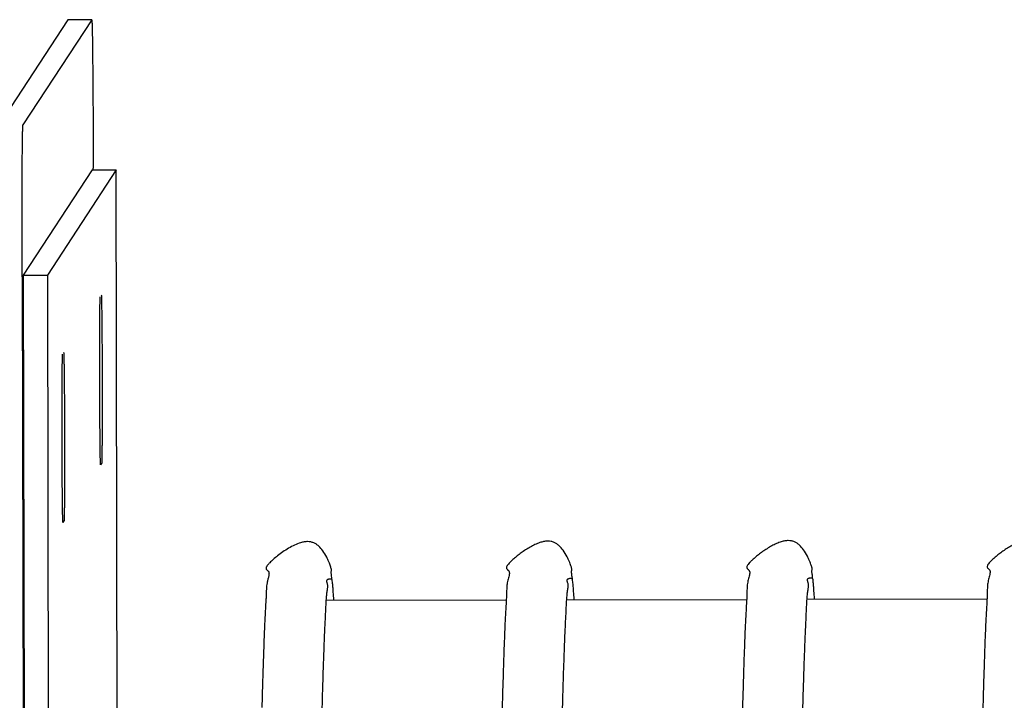
# Model space of a CAD drawing. Units: inches. Extents: x -20.2 to 16.7, y -2.3 to 33.5.
# Drawn here: x 10.4 to 12, y 11.8 to 13 of the extents above; entities that cross this region are included whole.
import ezdxf

# ---------------------------------------------------------------- set-up
doc = ezdxf.new("R2010")
doc.units = ezdxf.units.IN
doc.header["$LTSCALE"] = 0.935
doc.header["$MEASUREMENT"] = 0
doc.layers.get('0').update_dxf_attribs({"linetype": 'CONTINUOUS'})

msp = doc.modelspace()

# ---------------------------------------------------------------- linework, layer by layer
at = {"color": 7, "linetype": 'CONTINUOUS'}
for p, q in [((10.443, 12.9744), (10.3285, 12.7995)), ((10.483, 12.9745), (10.3685, 12.7996)), ((10.483, 12.9745), (10.443, 12.9744)), ((10.443, 12.9744), (10.443, 12.9744)), ((10.483, 12.9745), (10.483, 12.9745)), ((10.4835, 12.7245), (10.3691, 12.5496)), ((10.5235, 12.7246), (10.4091, 12.5497)), ((10.4835, 12.7245), (10.5235, 12.7246)), ((10.4855, 12.7245), (10.4855, 12.7275)), ((10.5275, 10.9107), (10.5235, 12.7246)), ((10.3671, 12.5466), (10.3991, -2.0723)), ((10.3691, 12.5496), (10.4091, 12.5497)), ((10.3691, 12.5496), (10.4011, -2.0693)), ((10.4091, 12.5497), (10.4353, 0.554)), ((10.4988, 12.5163), (10.4988, 12.5163)), ((10.4362, 12.4206), (10.4362, 12.4206)), ((10.4994, 12.2364), (10.4977, 12.2337)), ((10.4977, 12.2337), (10.4977, 12.2337)), ((10.4368, 12.1406), (10.4351, 12.138)), ((10.4351, 12.138), (10.4351, 12.138)), ((10.8857, 12.009), (10.8851, 12.0195)), ((11.2857, 12.0098), (11.2851, 12.0204)), ((11.6857, 12.0107), (11.685, 12.0212)), ((10.7729, 12.0088), (10.7711, 11.9763)), ((11.1728, 12.0087), (10.873, 12.008)), ((11.5727, 12.0095), (11.273, 12.0089)), ((11.9727, 12.0103), (11.673, 12.0097))]:
    msp.add_line(p, q, dxfattribs=at)
msp.add_arc((22.6363, 11.5071), 11.8747, 178.32721, 178.44228, dxfattribs=at)
for points, knots in [([(10.483, 12.9745), (10.483, 12.9745), (10.483, 12.9745), (10.4831, 12.9744), (10.4831, 12.9742), (10.4831, 12.9738), (10.4832, 12.9733), (10.4832, 12.9726), (10.4833, 12.9718), (10.4833, 12.9708), (10.4834, 12.9692), (10.4835, 12.9669), (10.4836, 12.9637), (10.4837, 12.9599), (10.4838, 12.9556), (10.4839, 12.9507), (10.484, 12.9452), (10.4841, 12.9393), (10.4842, 12.9303), (10.4844, 12.9179), (10.4845, 12.9017), (10.4847, 12.8839), (10.4848, 12.8645), (10.485, 12.8438), (10.4851, 12.8219), (10.4852, 12.7991), (10.4854, 12.7675), (10.4854, 12.7436), (10.4855, 12.7275)], [0, 0, 0, 0, 0.000129, 0.000385, 0.001331, 0.002869, 0.005002, 0.007727, 0.011044, 0.01495, 0.019443, 0.030178, 0.04323, 0.058578, 0.076201, 0.096067, 0.118113, 0.142274, 0.168485, 0.22679, 0.292504, 0.365059, 0.443753, 0.527854, 0.616632, 0.709291, 0.804797, 1, 1, 1, 1]), ([(10.3671, 12.5466), (10.3671, 12.5628), (10.367, 12.5948), (10.367, 12.6342), (10.3671, 12.6644), (10.3671, 12.6855), (10.3672, 12.7054), (10.3673, 12.7237), (10.3674, 12.7403), (10.3675, 12.7551), (10.3676, 12.7662), (10.3677, 12.7741), (10.3678, 12.7792), (10.3679, 12.7837), (10.368, 12.7877), (10.3681, 12.7911), (10.3681, 12.794), (10.3682, 12.796), (10.3683, 12.7973), (10.3683, 12.798), (10.3684, 12.7986), (10.3684, 12.7991), (10.3685, 12.7994), (10.3685, 12.7995), (10.3685, 12.7996)], [0, 0, 0, 0, 0.192592, 0.379018, 0.467246, 0.551004, 0.629548, 0.702135, 0.768055, 0.826729, 0.877615, 0.899967, 0.920169, 0.938159, 0.953906, 0.967387, 0.978577, 0.987454, 0.991018, 0.993994, 0.996382, 0.998177, 0.999381, 1, 1, 1, 1]), ([(10.4977, 12.2337), (10.4977, 12.2337), (10.4977, 12.2338), (10.4976, 12.2339), (10.4976, 12.2341), (10.4976, 12.2344), (10.4976, 12.2348), (10.4975, 12.2355), (10.4975, 12.2365), (10.4974, 12.238), (10.4974, 12.2398), (10.4973, 12.242), (10.4973, 12.2444), (10.4972, 12.2472), (10.4971, 12.2515), (10.497, 12.2575), (10.4969, 12.2656), (10.4968, 12.2748), (10.4968, 12.2849), (10.4967, 12.2958), (10.4966, 12.3075), (10.4965, 12.3242), (10.4964, 12.3461), (10.4963, 12.3729), (10.4963, 12.3998), (10.4963, 12.4217), (10.4963, 12.4385), (10.4963, 12.4503), (10.4964, 12.4613), (10.4964, 12.4715), (10.4965, 12.4808), (10.4965, 12.489), (10.4966, 12.4961), (10.4967, 12.5013), (10.4968, 12.5049), (10.4968, 12.5071), (10.4968, 12.509), (10.4969, 12.5106), (10.4969, 12.5118), (10.497, 12.5127), (10.497, 12.5132), (10.4971, 12.5134), (10.4971, 12.5136), (10.4971, 12.5137), (10.4971, 12.5137)], [0, 0, 0, 0, 0.000185, 0.000653, 0.001416, 0.002475, 0.00383, 0.005478, 0.009656, 0.014998, 0.021498, 0.029145, 0.037925, 0.047813, 0.058779, 0.083831, 0.112852, 0.145592, 0.181715, 0.220866, 0.262687, 0.306786, 0.400067, 0.497164, 0.594369, 0.687975, 0.732312, 0.774418, 0.813903, 0.850402, 0.883552, 0.91302, 0.938553, 0.959912, 0.968952, 0.976863, 0.983633, 0.98925, 0.993705, 0.996986, 0.998184, 0.999085, 0.999689, 1, 1, 1, 1]), ([(10.4988, 12.5163), (10.4989, 12.5163), (10.4989, 12.5163), (10.4989, 12.5162), (10.4989, 12.5159), (10.499, 12.5156), (10.499, 12.5153), (10.499, 12.5146), (10.4991, 12.5135), (10.4991, 12.5121), (10.4992, 12.5102), (10.4992, 12.5081), (10.4993, 12.5056), (10.4993, 12.5029), (10.4994, 12.4986), (10.4995, 12.4925), (10.4996, 12.4844), (10.4997, 12.4753), (10.4998, 12.4652), (10.4999, 12.4543), (10.5, 12.4426), (10.5001, 12.4259), (10.5002, 12.404), (10.5002, 12.3771), (10.5003, 12.3503), (10.5003, 12.3283), (10.5003, 12.3115), (10.5002, 12.2998), (10.5002, 12.2887), (10.5001, 12.2785), (10.5001, 12.2693), (10.5, 12.2611), (10.4999, 12.2539), (10.4999, 12.2487), (10.4998, 12.2451), (10.4998, 12.2429), (10.4997, 12.241), (10.4997, 12.2395), (10.4996, 12.2382), (10.4996, 12.2374), (10.4995, 12.2369), (10.4995, 12.2366), (10.4995, 12.2365), (10.4995, 12.2364), (10.4994, 12.2364)], [0, 0, 0, 0, 0.000185, 0.000653, 0.001416, 0.002475, 0.00383, 0.005478, 0.009656, 0.014998, 0.021498, 0.029145, 0.037925, 0.047813, 0.058779, 0.083831, 0.112852, 0.145592, 0.181715, 0.220866, 0.262687, 0.306786, 0.400067, 0.497164, 0.594369, 0.687975, 0.732312, 0.774418, 0.813903, 0.850402, 0.883552, 0.91302, 0.938553, 0.959912, 0.968952, 0.976863, 0.983633, 0.98925, 0.993705, 0.996986, 0.998184, 0.999085, 0.999689, 1, 1, 1, 1]), ([(10.4362, 12.4206), (10.4362, 12.4206), (10.4363, 12.4205), (10.4363, 12.4204), (10.4363, 12.4202), (10.4363, 12.4199), (10.4364, 12.4195), (10.4364, 12.4189), (10.4365, 12.4178), (10.4365, 12.4163), (10.4366, 12.4145), (10.4366, 12.4124), (10.4367, 12.4099), (10.4367, 12.4071), (10.4368, 12.4029), (10.4369, 12.3968), (10.437, 12.3887), (10.4371, 12.3795), (10.4372, 12.3695), (10.4373, 12.3585), (10.4374, 12.3469), (10.4374, 12.3301), (10.4375, 12.3082), (10.4376, 12.2814), (10.4377, 12.2545), (10.4377, 12.2326), (10.4376, 12.2158), (10.4376, 12.204), (10.4376, 12.193), (10.4375, 12.1828), (10.4375, 12.1736), (10.4374, 12.1653), (10.4373, 12.1582), (10.4372, 12.153), (10.4372, 12.1494), (10.4371, 12.1472), (10.4371, 12.1453), (10.437, 12.1437), (10.437, 12.1425), (10.4369, 12.1416), (10.4369, 12.1411), (10.4369, 12.1409), (10.4369, 12.1407), (10.4368, 12.1406), (10.4368, 12.1406)], [0, 0, 0, 0, 0.000185, 0.000653, 0.001416, 0.002475, 0.00383, 0.005478, 0.009656, 0.014998, 0.021498, 0.029145, 0.037925, 0.047813, 0.058779, 0.083831, 0.112852, 0.145592, 0.181715, 0.220866, 0.262687, 0.306786, 0.400067, 0.497164, 0.594369, 0.687975, 0.732312, 0.774418, 0.813903, 0.850402, 0.883552, 0.91302, 0.938553, 0.959912, 0.968952, 0.976863, 0.983633, 0.98925, 0.993705, 0.996986, 0.998184, 0.999085, 0.999689, 1, 1, 1, 1]), ([(10.4351, 12.138), (10.4351, 12.138), (10.4351, 12.1381), (10.435, 12.1382), (10.435, 12.1384), (10.435, 12.1387), (10.435, 12.1391), (10.4349, 12.1397), (10.4349, 12.1408), (10.4348, 12.1423), (10.4348, 12.1441), (10.4347, 12.1462), (10.4346, 12.1487), (10.4346, 12.1514), (10.4345, 12.1557), (10.4344, 12.1618), (10.4343, 12.1699), (10.4342, 12.179), (10.4341, 12.1891), (10.434, 12.2001), (10.434, 12.2117), (10.4339, 12.2285), (10.4338, 12.2503), (10.4337, 12.2772), (10.4337, 12.3041), (10.4337, 12.326), (10.4337, 12.3428), (10.4337, 12.3546), (10.4338, 12.3656), (10.4338, 12.3758), (10.4339, 12.385), (10.4339, 12.3933), (10.434, 12.4004), (10.4341, 12.4056), (10.4341, 12.4092), (10.4342, 12.4114), (10.4342, 12.4133), (10.4343, 12.4149), (10.4343, 12.4161), (10.4344, 12.4169), (10.4344, 12.4174), (10.4344, 12.4177), (10.4345, 12.4179), (10.4345, 12.4179), (10.4345, 12.418)], [0, 0, 0, 0, 0.000185, 0.000653, 0.001416, 0.002475, 0.00383, 0.005478, 0.009656, 0.014998, 0.021498, 0.029145, 0.037925, 0.047813, 0.058779, 0.083831, 0.112852, 0.145592, 0.181715, 0.220866, 0.262687, 0.306786, 0.400067, 0.497164, 0.594369, 0.687975, 0.732312, 0.774418, 0.813903, 0.850402, 0.883552, 0.91302, 0.938553, 0.959912, 0.968952, 0.976863, 0.983633, 0.98925, 0.993705, 0.996986, 0.998184, 0.999085, 0.999689, 1, 1, 1, 1]), ([(10.8306, 12.1042), (10.8272, 12.1032), (10.8203, 12.1005), (10.8105, 12.0952), (10.8011, 12.0892), (10.7926, 12.0829), (10.7854, 12.0769), (10.7798, 12.0717), (10.7764, 12.068), (10.7746, 12.0656), (10.7738, 12.0642), (10.7733, 12.0629), (10.7731, 12.0619), (10.7732, 12.061), (10.7735, 12.06), (10.7744, 12.0589), (10.7755, 12.0581), (10.7763, 12.0574), (10.7769, 12.0568), (10.7773, 12.0562), (10.7778, 12.0552), (10.778, 12.0537), (10.778, 12.0519), (10.7777, 12.0498), (10.777, 12.0467), (10.7761, 12.0435), (10.7752, 12.0402), (10.7745, 12.0368), (10.7739, 12.0323), (10.7735, 12.0269), (10.7733, 12.0211), (10.7731, 12.0151), (10.773, 12.0109), (10.7729, 12.0088)], [0, 0, 0, 0, 0.083398, 0.171664, 0.260471, 0.344928, 0.419852, 0.47994, 0.522559, 0.538222, 0.550775, 0.560772, 0.568834, 0.575641, 0.581846, 0.5941, 0.606883, 0.61325, 0.619469, 0.625567, 0.631716, 0.644753, 0.659373, 0.675736, 0.693681, 0.732967, 0.753518, 0.77417, 0.815632, 0.858159, 0.902599, 0.94967, 1, 1, 1, 1]), ([(10.8676, 12.0909), (10.8656, 12.0937), (10.8622, 12.0976), (10.8569, 12.1018), (10.8524, 12.1042), (10.8475, 12.1058), (10.8421, 12.1063), (10.8364, 12.1057), (10.8325, 12.1048), (10.8306, 12.1042)], [0, 0, 0, 0, 0.240757, 0.359566, 0.477561, 0.596929, 0.721633, 0.855651, 1, 1, 1, 1]), ([(11.2306, 12.1051), (11.2279, 12.1042), (11.2224, 12.1022), (11.2145, 12.0983), (11.2068, 12.0937), (11.1994, 12.0888), (11.1927, 12.0837), (11.1867, 12.0789), (11.1818, 12.0745), (11.178, 12.0707), (11.1754, 12.0677), (11.1738, 12.0653), (11.1731, 12.0633), (11.1731, 12.0618), (11.1737, 12.0606), (11.1746, 12.0596), (11.1756, 12.0588), (11.1766, 12.058), (11.1774, 12.057), (11.1778, 12.0558), (11.178, 12.0544), (11.178, 12.0523), (11.1774, 12.0494), (11.1765, 12.0457), (11.1754, 12.0418), (11.1742, 12.0363), (11.1735, 12.0291), (11.1733, 12.0216), (11.1731, 12.0152), (11.1729, 12.0101), (11.1726, 12.0047), (11.1722, 11.9969), (11.1716, 11.9866), (11.1708, 11.9735), (11.1702, 11.9595), (11.1696, 11.9444), (11.1688, 11.9224), (11.1678, 11.8924), (11.1666, 11.8534), (11.1654, 11.8104), (11.1638, 11.7453), (11.1619, 11.6543), (11.1597, 11.5335), (11.1576, 11.3976), (11.1556, 11.2469), (11.1537, 11.0818), (11.1519, 10.9026), (11.1502, 10.7099), (11.1486, 10.5039), (11.1471, 10.2854), (11.1452, 9.9703), (11.1431, 9.549), (11.1412, 9.0135), (11.1398, 8.442), (11.1389, 7.84), (11.1385, 7.2135), (11.1387, 6.347), (11.1396, 5.69), (11.1406, 5.2486)], [0, 0, 0, 0, 0.001224, 0.002515, 0.003834, 0.005138, 0.00638, 0.007511, 0.008481, 0.009246, 0.009814, 0.010219, 0.010501, 0.010709, 0.01089, 0.011073, 0.011263, 0.01145, 0.011631, 0.011815, 0.012012, 0.012229, 0.012723, 0.013284, 0.013884, 0.014495, 0.015733, 0.017051, 0.017757, 0.018502, 0.019288, 0.020113, 0.021877, 0.023784, 0.025829, 0.028013, 0.030339, 0.035426, 0.041091, 0.047328, 0.054134, 0.069446, 0.086994, 0.106736, 0.128628, 0.152617, 0.178645, 0.206649, 0.236563, 0.268313, 0.301822, 0.373791, 0.451771, 0.535002, 0.622665, 0.713898, 0.807808, 1, 1, 1, 1]), ([(11.2676, 12.0918), (11.2656, 12.0945), (11.2622, 12.0984), (11.2568, 12.1026), (11.2524, 12.1051), (11.2475, 12.1067), (11.2421, 12.1072), (11.2364, 12.1066), (11.2325, 12.1056), (11.2306, 12.1051)], [0, 0, 0, 0, 0.240757, 0.359566, 0.477561, 0.596929, 0.721633, 0.855651, 1, 1, 1, 1]), ([(11.6305, 12.1059), (11.6278, 12.1051), (11.6224, 12.103), (11.6145, 12.0991), (11.6068, 12.0945), (11.5994, 12.0896), (11.5926, 12.0845), (11.5867, 12.0797), (11.5818, 12.0753), (11.578, 12.0716), (11.5754, 12.0685), (11.5738, 12.0661), (11.5731, 12.0642), (11.5731, 12.0626), (11.5737, 12.0614), (11.5746, 12.0605), (11.5756, 12.0597), (11.5766, 12.0588), (11.5773, 12.0578), (11.5778, 12.0566), (11.578, 12.0552), (11.5779, 12.0531), (11.5774, 12.0503), (11.5765, 12.0466), (11.5754, 12.0427), (11.5742, 12.0372), (11.5735, 12.0299), (11.5732, 12.0224), (11.5731, 12.0161), (11.5729, 12.0109), (11.5726, 12.0055), (11.5722, 11.9978), (11.5716, 11.9875), (11.5708, 11.9744), (11.5702, 11.9603), (11.5696, 11.9452), (11.5688, 11.9232), (11.5678, 11.8932), (11.5666, 11.8542), (11.5654, 11.8113), (11.5638, 11.7462), (11.5619, 11.6551), (11.5597, 11.5343), (11.5576, 11.3984), (11.5556, 11.2477), (11.5537, 11.0826), (11.5519, 10.9035), (11.5502, 10.7107), (11.5486, 10.5048), (11.5471, 10.2862), (11.5452, 9.9711), (11.5431, 9.5498), (11.5412, 9.0143), (11.5398, 8.4428), (11.5389, 7.8408), (11.5385, 7.2144), (11.5387, 6.3478), (11.5396, 5.6908), (11.5406, 5.2495)], [0, 0, 0, 0, 0.001224, 0.002515, 0.003834, 0.005138, 0.00638, 0.007511, 0.008481, 0.009246, 0.009814, 0.010219, 0.010501, 0.010709, 0.01089, 0.011073, 0.011263, 0.01145, 0.011631, 0.011815, 0.012012, 0.012229, 0.012723, 0.013284, 0.013884, 0.014495, 0.015733, 0.017051, 0.017757, 0.018502, 0.019288, 0.020113, 0.021877, 0.023784, 0.025829, 0.028013, 0.030339, 0.035426, 0.041091, 0.047328, 0.054134, 0.069446, 0.086994, 0.106736, 0.128628, 0.152617, 0.178645, 0.206649, 0.236563, 0.268313, 0.301822, 0.373791, 0.451771, 0.535002, 0.622665, 0.713898, 0.807808, 1, 1, 1, 1]), ([(11.6676, 12.0926), (11.6655, 12.0954), (11.6622, 12.0993), (11.6568, 12.1035), (11.6524, 12.1059), (11.6474, 12.1075), (11.6421, 12.108), (11.6363, 12.1074), (11.6325, 12.1065), (11.6305, 12.1059)], [0, 0, 0, 0, 0.240757, 0.359566, 0.477561, 0.596929, 0.721633, 0.855651, 1, 1, 1, 1]), ([(11.685, 12.0212), (11.6849, 12.0242), (11.6845, 12.0299), (11.6839, 12.037), (11.6833, 12.0424), (11.6827, 12.0463), (11.6822, 12.0501), (11.6817, 12.0534), (11.6815, 12.0558), (11.6814, 12.0574), (11.6816, 12.0585), (11.6819, 12.0599), (11.6818, 12.0616), (11.6814, 12.0635), (11.6807, 12.0657), (11.6797, 12.0686), (11.6783, 12.0724), (11.6764, 12.0769), (11.6731, 12.0839), (11.67, 12.0892), (11.6676, 12.0926)], [0, 0, 0, 0, 0.119028, 0.229413, 0.28352, 0.33751, 0.389024, 0.434903, 0.472052, 0.486462, 0.497894, 0.51733, 0.544219, 0.565782, 0.595697, 0.636143, 0.689257, 0.755469, 0.831597, 1, 1, 1, 1]), ([(12.0305, 12.1067), (12.0278, 12.1059), (12.0224, 12.1039), (12.0145, 12.1), (12.0068, 12.0954), (11.9994, 12.0904), (11.9926, 12.0854), (11.9867, 12.0805), (11.9818, 12.0761), (11.978, 12.0724), (11.9754, 12.0694), (11.9738, 12.067), (11.9731, 12.065), (11.9731, 12.0634), (11.9737, 12.0622), (11.9746, 12.0613), (11.9756, 12.0605), (11.9766, 12.0597), (11.9773, 12.0587), (11.9778, 12.0574), (11.978, 12.0561), (11.9779, 12.054), (11.9774, 12.0511), (11.9764, 12.0474), (11.9754, 12.0435), (11.9742, 12.038), (11.9734, 12.0307), (11.9732, 12.0232), (11.9731, 12.0169), (11.9729, 12.0118), (11.9726, 12.0064), (11.9722, 11.9986), (11.9715, 11.9883), (11.9708, 11.9752), (11.9702, 11.9611), (11.9696, 11.9461), (11.9688, 11.9241), (11.9678, 11.894), (11.9666, 11.855), (11.9654, 11.8121), (11.9638, 11.747), (11.9619, 11.6559), (11.9597, 11.5352), (11.9576, 11.3993), (11.9556, 11.2486), (11.9537, 11.0835), (11.9519, 10.9043), (11.9502, 10.7115), (11.9486, 10.5056), (11.9471, 10.2871), (11.9452, 9.9719), (11.9431, 9.5506), (11.9412, 9.0152), (11.9398, 8.4436), (11.9388, 7.8417), (11.9385, 7.2152), (11.9387, 6.3487), (11.9396, 5.6917), (11.9406, 5.2503)], [0, 0, 0, 0, 0.001224, 0.002515, 0.003834, 0.005138, 0.00638, 0.007511, 0.008481, 0.009246, 0.009814, 0.010219, 0.010501, 0.010709, 0.01089, 0.011073, 0.011263, 0.01145, 0.011631, 0.011815, 0.012012, 0.012229, 0.012723, 0.013284, 0.013884, 0.014495, 0.015733, 0.017051, 0.017757, 0.018502, 0.019288, 0.020113, 0.021877, 0.023784, 0.025829, 0.028013, 0.030339, 0.035426, 0.041091, 0.047328, 0.054134, 0.069446, 0.086994, 0.106736, 0.128628, 0.152617, 0.178645, 0.206649, 0.236563, 0.268313, 0.301822, 0.373791, 0.451771, 0.535002, 0.622665, 0.713898, 0.807808, 1, 1, 1, 1]), ([(10.8851, 12.0195), (10.8849, 12.0225), (10.8845, 12.0282), (10.884, 12.0353), (10.8833, 12.0407), (10.8828, 12.0446), (10.8822, 12.0484), (10.8817, 12.0517), (10.8815, 12.0541), (10.8815, 12.0557), (10.8816, 12.0568), (10.882, 12.0582), (10.8818, 12.06), (10.8814, 12.0619), (10.8807, 12.0641), (10.8797, 12.067), (10.8783, 12.0707), (10.8764, 12.0752), (10.8732, 12.0822), (10.8701, 12.0875), (10.8676, 12.0909)], [0, 0, 0, 0, 0.119028, 0.229413, 0.28352, 0.33751, 0.389024, 0.434903, 0.472052, 0.486462, 0.497894, 0.51733, 0.544219, 0.565782, 0.595697, 0.636143, 0.689257, 0.755469, 0.831597, 1, 1, 1, 1]), ([(11.2851, 12.0204), (11.2849, 12.0233), (11.2845, 12.0291), (11.284, 12.0361), (11.2833, 12.0415), (11.2828, 12.0455), (11.2822, 12.0492), (11.2817, 12.0525), (11.2815, 12.055), (11.2815, 12.0565), (11.2816, 12.0577), (11.282, 12.0591), (11.2818, 12.0608), (11.2814, 12.0627), (11.2807, 12.0649), (11.2797, 12.0678), (11.2783, 12.0715), (11.2764, 12.076), (11.2731, 12.0831), (11.27, 12.0884), (11.2676, 12.0918)], [0, 0, 0, 0, 0.119028, 0.229413, 0.28352, 0.33751, 0.389024, 0.434903, 0.472052, 0.486462, 0.497894, 0.51733, 0.544219, 0.565782, 0.595697, 0.636143, 0.689257, 0.755469, 0.831597, 1, 1, 1, 1]), ([(10.8822, 12.0434), (10.8821, 12.0436), (10.8817, 12.0438), (10.8811, 12.0439), (10.8804, 12.0439), (10.8792, 12.0439), (10.8779, 12.0437), (10.8766, 12.0434), (10.8755, 12.043), (10.8747, 12.0426), (10.8741, 12.042), (10.8738, 12.0414), (10.8737, 12.0408), (10.8737, 12.04), (10.874, 12.039), (10.8745, 12.0375), (10.8751, 12.0355), (10.8753, 12.0333), (10.8753, 12.0298), (10.8746, 12.0248), (10.8736, 12.0183), (10.8729, 12.0108), (10.8724, 12.0026), (10.872, 11.9936), (10.8716, 11.9839), (10.8709, 11.9693), (10.8699, 11.9492), (10.8689, 11.9228), (10.8679, 11.8934), (10.8669, 11.8611), (10.8659, 11.8258), (10.8649, 11.7876), (10.8639, 11.7465), (10.863, 11.7025), (10.862, 11.6556), (10.8607, 11.5875), (10.8592, 11.4954), (10.8574, 11.3767), (10.8557, 11.2471), (10.8541, 11.1069), (10.8525, 10.9564), (10.8504, 10.7359), (10.8491, 10.5656), (10.8483, 10.4488)], [0, 0, 0, 0, 0.000427, 0.000726, 0.001079, 0.001905, 0.002805, 0.00367, 0.004395, 0.004964, 0.005423, 0.005828, 0.006233, 0.006672, 0.00716, 0.008284, 0.009566, 0.010979, 0.01254, 0.016134, 0.020303, 0.024958, 0.030086, 0.035698, 0.041797, 0.048382, 0.062989, 0.079476, 0.097824, 0.118021, 0.140055, 0.163911, 0.189576, 0.217037, 0.246279, 0.27729, 0.344558, 0.418715, 0.499626, 0.587145, 0.681115, 0.78137, 1, 1, 1, 1]), ([(11.2822, 12.0442), (11.2821, 12.0444), (11.2816, 12.0446), (11.2809, 12.0447), (11.2799, 12.0448), (11.2786, 12.0447), (11.2771, 12.0444), (11.2758, 12.044), (11.2747, 12.0435), (11.2741, 12.0429), (11.2737, 12.0421), (11.2737, 12.0414), (11.2738, 12.0402), (11.2744, 12.0385), (11.2751, 12.0363), (11.2753, 12.0336), (11.2752, 12.0307), (11.2749, 12.0274), (11.2743, 12.0239), (11.2738, 12.0201), (11.2733, 12.0159), (11.2728, 12.0099), (11.2723, 12.0018), (11.2719, 11.9913), (11.2714, 11.9797), (11.2707, 11.9671), (11.2701, 11.9535), (11.2695, 11.9389), (11.2687, 11.9175), (11.2677, 11.8883), (11.2665, 11.8503), (11.2654, 11.8084), (11.2643, 11.7627), (11.2632, 11.7132), (11.2621, 11.6599), (11.261, 11.6029), (11.2599, 11.5422), (11.2585, 11.4539), (11.2568, 11.3347), (11.2549, 11.181), (11.253, 11.0136), (11.2513, 10.8327), (11.2496, 10.6389), (11.2475, 10.3559), (11.2452, 9.9734), (11.2429, 9.4825), (11.241, 8.9523), (11.2397, 8.3881), (11.2388, 7.795), (11.2385, 7.1786), (11.2387, 6.5449), (11.2393, 5.8997), (11.2401, 5.4664), (11.2406, 5.2488)], [0, 0, 0, 0, 0.000119, 0.000206, 0.000308, 0.000541, 0.000783, 0.000994, 0.001155, 0.00128, 0.001389, 0.0015, 0.001624, 0.001918, 0.002263, 0.002649, 0.003082, 0.003564, 0.004093, 0.004664, 0.005273, 0.005918, 0.007319, 0.00887, 0.010573, 0.012425, 0.014426, 0.016573, 0.018864, 0.02388, 0.029469, 0.035627, 0.042348, 0.049628, 0.057463, 0.065846, 0.074773, 0.084239, 0.104763, 0.127369, 0.152002, 0.178606, 0.207117, 0.237468, 0.303403, 0.375791, 0.453956, 0.53716, 0.624615, 0.715493, 0.808934, 0.904086, 1, 1, 1, 1]), ([(11.6822, 12.045), (11.6821, 12.0452), (11.6817, 12.0454), (11.6812, 12.0455), (11.6805, 12.0456), (11.6795, 12.0456), (11.6783, 12.0454), (11.677, 12.0452), (11.6759, 12.0449), (11.675, 12.0445), (11.6744, 12.044), (11.6739, 12.0435), (11.6736, 12.0427), (11.6737, 12.0416), (11.6741, 12.0401), (11.6747, 12.0385), (11.6751, 12.0365), (11.6754, 12.0335), (11.675, 12.0292), (11.6743, 12.0247), (11.6737, 12.0206), (11.6732, 12.0161), (11.6727, 12.01), (11.6723, 12.0023), (11.6719, 11.9938), (11.6715, 11.9847), (11.6711, 11.9749), (11.6704, 11.9606), (11.6695, 11.941), (11.6686, 11.9157), (11.6676, 11.8878), (11.6667, 11.8573), (11.6658, 11.8244), (11.6649, 11.7889), (11.664, 11.751), (11.6631, 11.7106), (11.6619, 11.6519), (11.6604, 11.5725), (11.6587, 11.4701), (11.6571, 11.3584), (11.6555, 11.2374), (11.654, 11.1074), (11.652, 10.9166), (11.6507, 10.7691), (11.6499, 10.668)], [0, 0, 0, 0, 0.000449, 0.000758, 0.001121, 0.001977, 0.00293, 0.003882, 0.00473, 0.005416, 0.005967, 0.00643, 0.006857, 0.007766, 0.008865, 0.010147, 0.011567, 0.013119, 0.01668, 0.020848, 0.023133, 0.025538, 0.030692, 0.036318, 0.042422, 0.049008, 0.056075, 0.063616, 0.080102, 0.098434, 0.118602, 0.140594, 0.164398, 0.190001, 0.21739, 0.246554, 0.277481, 0.34457, 0.418551, 0.499307, 0.586712, 0.680633, 0.780924, 1, 1, 1, 1]), ([(10.7711, 11.9763), (10.7706, 11.9677), (10.7698, 11.9495), (10.7688, 11.9204), (10.7677, 11.8882), (10.767, 11.8656), (10.7667, 11.8537)], [0, 0, 0, 0, 0.210446, 0.446941, 0.710158, 1, 1, 1, 1])]:
    msp.add_open_spline(points, degree=3, knots=knots, dxfattribs=at)

doc.saveas('drawing.dxf')
